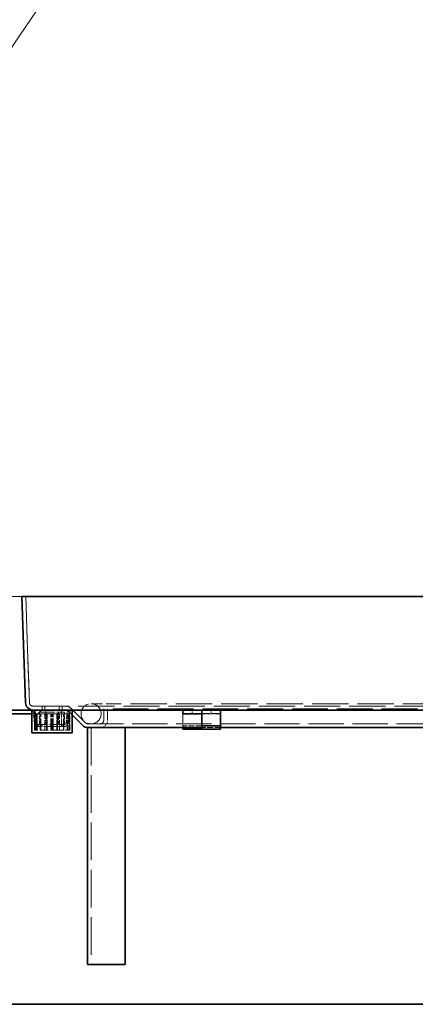
# Model space of a CAD drawing. Units: millimetres. Extents: x 0 to 2885, y 0 to 1680.
# Drawn here: x 1244 to 1328, y 40 to 248 of the extents above; entities that cross this region are included whole.
import ezdxf

# ---------------------------------------------------------------- set-up
doc = ezdxf.new("R2010")
doc.units = ezdxf.units.MM
doc.header["$LTSCALE"] = 4
doc.linetypes.add('DASHED_SPACE', pattern=[0.2067, 0.1654, -0.0413])
doc.layers.add('Kóta (ISO)', color=5, linetype='Continuous', lineweight=9, true_color=0x0000ff)
doc.layers.add('Skrytá (ISO)', color=7, linetype='DASHED_SPACE', lineweight=9, true_color=0x0080c0)
doc.layers.add('Rámeček (ISO)', color=7, linetype='Continuous', lineweight=35)
doc.layers.add('Viditelná (ISO)', color=7, linetype='Continuous', lineweight=35)
doc.styles.add('Text poznámky (ISO)', font='TAHOMA.TTF')
doc.dimstyles.new('Výchozí (ISO)', dxfattribs={"dimscale": 4, "dimtxt": 3.5, "dimasz": 2.5, "dimexe": 1, "dimexo": 0, "dimgap": 0.762, "dimtad": 1, "dimrnd": 1e-08, "dimtxsty": 'Text poznámky (ISO)', "dimcen": 0.09, "dimdle": 10, "dimclrd": 256, "dimclre": 256, "dimclrt": 256, "dimazin": 2, "dimtfac": 1.001486, "dimtmove": 0, "dimatfit": 3, "dimfxl": 1, "dimtolj": 1, "dimlwd": -1, "dimlwe": -1, "dimarcsym": 0})

# ---------------------------------------------------------------- blocks, each defined once
blk = doc.blocks.new('Rámečky Default Border')
at = {"layer": 'Rámeček (ISO)', "flags": 128}
blk.add_lwpolyline([(10, 10), (10, 410), (584, 410), (584, 10), (10, 10)], dxfattribs=at)
blk = doc.blocks.new('*D43')
at = {"layer": 'Defpoints', "color": 0, "transparency": 16777216}
for p in [(1230.51, 222.36), (1422.72, 128.84), (1244.13, 126.31), (1423.19, 126.31)]:
    blk.add_point(p, dxfattribs=at)
at = {"layer": 'Kóta (ISO)', "transparency": 16777216}
for p, q in [((1422.72, 128.84), (1383.2, 341.92)), ((1244.13, 126.31), (1203.9, 126.31))]:
    blk.add_line(p, q, dxfattribs=at)
blk.add_arc((1423.19, 126.31), 215.29, 103.167, 177.3384, dxfattribs=at)
for points in [[(1373.8, 337.57), (1374.49, 334.31), (1383.93, 337.99)], [(1209.8, 136.27), (1206.46, 136.34), (1207.9, 126.31)]]:
    blk.add_solid(points, dxfattribs=at)
at = {"layer": 'Kóta (ISO)', "transparency": 16777216, "insert": (1235.74, 265.24), "char_height": 14, "attachment_point": 1, "rotation": 49.9895, "style": 'Text poznámky (ISO)'}
blk.add_mtext('\\A1;79°', dxfattribs=at)

msp = doc.modelspace()

# ---------------------------------------------------------------- linework, layer by layer
at = {"layer": 'Skrytá (ISO)', "ltscale": 13.596543}
for p, q in [((1245.7104, 103.8808), (1244.9262, 126.3367)), ((1244.9262, 126.3367), (1245.7104, 103.8808))]:
    msp.add_line(p, q, dxfattribs=at)
at = {"layer": 'Skrytá (ISO)', "ltscale": 11.58081}
msp.add_line((1246.5099, 103.1087), (1438.0101, 103.1087), dxfattribs=at)
at = {"layer": 'Skrytá (ISO)', "ltscale": 0.19037}
for p, q in [((1246.9231, 102.3087), (1246.5247, 102.2739)), ((1252.5267, 102.2739), (1252.5267, 102.3087)), ((1254.1621, 102.2739), (1253.7637, 102.3087)), ((1246.8039, 99.3586), (1247.1819, 99.4895)), ((1247.1905, 99.4669), (1246.8211, 99.3134)), ((1247.4624, 99.2325), (1247.365, 98.8445)), ((1247.4122, 98.8342), (1247.486, 99.2273)), ((1247.4275, 98.8204), (1247.4275, 99.2204)), ((1247.46, 99.2204), (1247.46, 98.8204)), ((1247.5625, 99.2204), (1247.5625, 98.8204)), ((1248.3933, 98.8204), (1248.3933, 99.2204)), ((1252.66, 98.8204), (1252.66, 99.2204))]:
    msp.add_line(p, q, dxfattribs=at)
at = {"layer": 'Skrytá (ISO)', "ltscale": 1.301571}
for p, q in [((1246.5247, 102.2739), (1246.7629, 99.5507)), ((1246.9231, 102.3087), (1247.1614, 99.5855)), ((1252.5267, 99.5507), (1252.5267, 102.2739)), ((1253.7637, 102.3087), (1253.5254, 99.5855)), ((1254.1621, 102.2739), (1253.9239, 99.5507))]:
    msp.add_line(p, q, dxfattribs=at)
at = {"layer": 'Skrytá (ISO)', "ltscale": 2.031576}
for p, q in [((1246.7933, 98.0421), (1246.7933, 102.3087)), ((1254.26, 98.0421), (1254.26, 102.3087))]:
    msp.add_line(p, q, dxfattribs=at)
at = {"layer": 'Skrytá (ISO)', "ltscale": 0.383584}
msp.add_line((1248.26, 102.3087), (1247.6902, 101.7412), dxfattribs=at)
at = {"layer": 'Skrytá (ISO)', "ltscale": 0.180481}
msp.add_line((1248.26, 102.2757), (1248.26, 102.3087), dxfattribs=at)
at = {"layer": 'Skrytá (ISO)', "ltscale": 2.015704}
msp.add_line((1252.5267, 102.2739), (1248.2933, 102.2739), dxfattribs=at)
at = {"layer": 'Skrytá (ISO)', "ltscale": 0.380839}
for p, q in [((1248.3933, 103.1087), (1248.3933, 102.3087)), ((1249.0182, 103.1087), (1249.0182, 102.3087)), ((1249.0182, 102.3087), (1249.0182, 103.1087)), ((1252.0352, 102.3087), (1252.0352, 103.1087)), ((1252.0352, 103.1087), (1252.0352, 102.3087)), ((1252.66, 103.1087), (1252.66, 102.3087)), ((1280.26, 102.3087), (1280.26, 101.5087)), ((1282.2333, 101.5087), (1282.2333, 102.3087)), ((1282.236, 101.5087), (1282.236, 102.3087)), ((1284.26, 102.3087), (1284.26, 101.5087))]:
    msp.add_line(p, q, dxfattribs=at)
at = {"layer": 'Skrytá (ISO)', "ltscale": 0.069953}
for p, q in [((1249.0432, 102.3087), (1249.1765, 102.2466)), ((1249.1765, 101.5709), (1249.0432, 101.5087))]:
    msp.add_line(p, q, dxfattribs=at)
at = {"layer": 'Skrytá (ISO)', "ltscale": 0.321628}
msp.add_line((1249.1765, 101.5709), (1249.1765, 102.2466), dxfattribs=at)
at = {"layer": 'Skrytá (ISO)', "ltscale": 2.499238}
for p, q in [((1257.5952, 99.6097), (1254.5648, 102.6401)), ((1254.5648, 102.6401), (1257.5952, 99.6097))]:
    msp.add_line(p, q, dxfattribs=at)
at = {"layer": 'Skrytá (ISO)', "ltscale": 4.786925}
msp.add_line((1265.1933, 103.6421), (1258.7933, 103.6421), dxfattribs=at)
at = {"layer": 'Skrytá (ISO)', "ltscale": 1.142718}
for p, q in [((1261.4981, 102.5754), (1261.4981, 100.1754)), ((1261.4981, 100.1754), (1261.4981, 102.5754)), ((1262.2981, 100.1754), (1262.2981, 102.5754)), ((1262.2981, 102.5754), (1262.2981, 100.1754))]:
    msp.add_line(p, q, dxfattribs=at)
at = {"layer": 'Skrytá (ISO)', "ltscale": 11.491776}
msp.add_line((1423.0219, 102.5754), (1261.4981, 102.5754), dxfattribs=at)
at = {"layer": 'Skrytá (ISO)', "ltscale": 11.651346}
msp.add_line((1419.3267, 103.6421), (1265.1933, 103.6421), dxfattribs=at)
at = {"layer": 'Skrytá (ISO)', "ltscale": 3.809293}
for p, q in [((1286.26, 102.2466), (1278.26, 102.2466)), ((1278.26, 101.5709), (1286.26, 101.5709))]:
    msp.add_line(p, q, dxfattribs=at)
at = {"layer": 'Skrytá (ISO)', "ltscale": 0.272268}
msp.add_line((1246.26, 101.5087), (1246.832, 101.5087), dxfattribs=at)
at = {"layer": 'Skrytá (ISO)', "ltscale": 1.650637}
for p, q in [((1246.832, 101.5087), (1246.832, 98.0421)), ((1246.9167, 98.0421), (1246.9167, 101.5087)), ((1247.1597, 98.0421), (1247.1597, 101.5087)), ((1247.3644, 101.5087), (1247.3644, 98.0421)), ((1248.0044, 98.0421), (1248.0044, 101.5087)), ((1248.0357, 98.0421), (1248.0357, 101.5087)), ((1248.135, 98.0421), (1248.135, 101.5087)), ((1248.9777, 101.5087), (1248.9777, 98.0421)), ((1249.3689, 98.0421), (1249.3689, 101.5087)), ((1249.4435, 98.0421), (1249.4435, 101.5087)), ((1249.5071, 101.5087), (1249.5071, 98.0421)), ((1250.2765, 98.0421), (1250.2765, 101.5087)), ((1250.4294, 98.0421), (1250.4294, 101.5087)), ((1250.6239, 98.0421), (1250.6239, 101.5087)), ((1250.7769, 98.0421), (1250.7769, 101.5087)), ((1251.5462, 101.5087), (1251.5462, 98.0421)), ((1251.6098, 98.0421), (1251.6098, 101.5087)), ((1251.6844, 98.0421), (1251.6844, 101.5087)), ((1252.0756, 101.5087), (1252.0756, 98.0421)), ((1252.9183, 98.0421), (1252.9183, 101.5087)), ((1253.0177, 98.0421), (1253.0177, 101.5087)), ((1253.049, 98.0421), (1253.049, 101.5087)), ((1253.689, 101.5087), (1253.689, 98.0421)), ((1253.8937, 98.0421), (1253.8937, 101.5087)), ((1254.1367, 98.0421), (1254.1367, 101.5087)), ((1254.2213, 101.5087), (1254.2213, 98.0421))]:
    msp.add_line(p, q, dxfattribs=at)
at = {"layer": 'Skrytá (ISO)', "ltscale": 0.537944}
for p, q in [((1246.832, 101.5087), (1247.1597, 101.5087)), ((1249.5071, 101.5087), (1250.6239, 101.5087)), ((1252.0756, 101.5087), (1253.0177, 101.5087))]:
    msp.add_line(p, q, dxfattribs=at)
at = {"layer": 'Skrytá (ISO)', "ltscale": 0.584364}
msp.add_line((1247.1597, 101.5087), (1248.0044, 101.5087), dxfattribs=at)
at = {"layer": 'Skrytá (ISO)', "ltscale": 2.539495}
for p, q in [((1253.1933, 101.8871), (1247.86, 101.8871)), ((1252.5267, 98.8204), (1247.1933, 98.8204)), ((1247.86, 99.2204), (1253.1933, 99.2204))]:
    msp.add_line(p, q, dxfattribs=at)
at = {"layer": 'Skrytá (ISO)', "ltscale": 1.269698}
for p, q in [((1247.86, 99.2204), (1247.86, 101.8871)), ((1253.1933, 99.2204), (1253.1933, 101.8871))]:
    msp.add_line(p, q, dxfattribs=at)
at = {"layer": 'Skrytá (ISO)', "ltscale": 0.01481}
msp.add_line((1248.0044, 101.5087), (1248.0357, 101.5087), dxfattribs=at)
at = {"layer": 'Skrytá (ISO)', "ltscale": 0.992922}
msp.add_line((1248.0357, 101.5087), (1249.3689, 101.5087), dxfattribs=at)
at = {"layer": 'Skrytá (ISO)', "ltscale": 0.269265}
for p, q in [((1249.4099, 101.4871), (1249.0099, 101.8871)), ((1251.6435, 101.4871), (1252.0435, 101.8871))]:
    msp.add_line(p, q, dxfattribs=at)
at = {"layer": 'Skrytá (ISO)', "ltscale": 1.182336}
for p, q in [((1249.1933, 101.7036), (1249.1933, 99.2204)), ((1251.86, 99.2204), (1251.86, 101.7036))]:
    msp.add_line(p, q, dxfattribs=at)
at = {"layer": 'Skrytá (ISO)', "ltscale": 1.670572}
msp.add_line((1249.4099, 101.4871), (1251.6435, 101.4871), dxfattribs=at)
at = {"layer": 'Skrytá (ISO)', "ltscale": 1.079228}
for p, q in [((1249.4099, 99.2204), (1249.4099, 101.4871)), ((1251.6435, 99.2204), (1251.6435, 101.4871))]:
    msp.add_line(p, q, dxfattribs=at)
at = {"layer": 'Skrytá (ISO)', "ltscale": 0.139711}
msp.add_line((1249.4435, 101.5087), (1249.5071, 101.5087), dxfattribs=at)
at = {"layer": 'Skrytá (ISO)', "ltscale": 0.219246}
msp.add_line((1250.6239, 101.5087), (1250.7769, 101.5087), dxfattribs=at)
at = {"layer": 'Skrytá (ISO)', "ltscale": 0.578584}
msp.add_line((1250.7769, 101.5087), (1251.6098, 101.5087), dxfattribs=at)
at = {"layer": 'Skrytá (ISO)', "ltscale": 0.363332}
msp.add_line((1251.6844, 101.5087), (1252.0756, 101.5087), dxfattribs=at)
at = {"layer": 'Skrytá (ISO)', "ltscale": 0.026512}
msp.add_line((1253.0177, 101.5087), (1253.049, 101.5087), dxfattribs=at)
at = {"layer": 'Skrytá (ISO)', "ltscale": 0.77189}
msp.add_line((1253.049, 101.5087), (1254.2213, 101.5087), dxfattribs=at)
at = {"layer": 'Skrytá (ISO)', "ltscale": 0.654966}
for p, q in [((1253.9991, 102.0744), (1254.7933, 101.2802)), ((1254.7933, 101.2802), (1253.9991, 102.0744))]:
    msp.add_line(p, q, dxfattribs=at)
at = {"layer": 'Skrytá (ISO)', "ltscale": 0.199359}
for p, q in [((1278.26, 101.5087), (1278.26, 101.4016)), ((1282.2333, 101.5087), (1282.2333, 101.4016))]:
    msp.add_line(p, q, dxfattribs=at)
at = {"layer": 'Skrytá (ISO)', "ltscale": 2.691383}
for p, q in [((1278.26, 101.4016), (1278.26, 98.5754)), ((1282.2333, 101.4016), (1282.2333, 98.5754))]:
    msp.add_line(p, q, dxfattribs=at)
at = {"layer": 'Skrytá (ISO)', "ltscale": 1.891899}
for p, q in [((1286.26, 101.5087), (1282.2867, 101.5087)), ((1282.2333, 98.9754), (1278.26, 98.9754)), ((1286.26, 98.5754), (1282.2867, 98.5754))]:
    msp.add_line(p, q, dxfattribs=at)
at = {"layer": 'Skrytá (ISO)', "ltscale": 0.255953}
msp.add_line((1246.832, 98.0421), (1246.7933, 98.0421), dxfattribs=at)
at = {"layer": 'Skrytá (ISO)', "ltscale": 0.187427}
msp.add_line((1246.832, 98.0421), (1247.1597, 98.0421), dxfattribs=at)
at = {"layer": 'Skrytá (ISO)', "ltscale": 2.758792}
msp.add_line((1252.0756, 98.0421), (1247.1597, 98.0421), dxfattribs=at)
at = {"layer": 'Skrytá (ISO)', "ltscale": 0.317349}
msp.add_line((1247.1933, 99.2204), (1247.86, 99.2204), dxfattribs=at)
at = {"layer": 'Skrytá (ISO)', "ltscale": 0.02996}
msp.add_line((1247.1933, 98.8229), (1247.1933, 98.8204), dxfattribs=at)
at = {"layer": 'Skrytá (ISO)', "ltscale": 0.629489}
msp.add_line((1252.0756, 98.0421), (1253.0177, 98.0421), dxfattribs=at)
at = {"layer": 'Skrytá (ISO)', "ltscale": 0.565035}
msp.add_line((1252.5267, 99.5507), (1252.5267, 98.8204), dxfattribs=at)
at = {"layer": 'Skrytá (ISO)', "ltscale": 0.285732}
msp.add_line((1253.1269, 98.8204), (1252.5267, 98.8204), dxfattribs=at)
at = {"layer": 'Skrytá (ISO)', "ltscale": 1.493728}
msp.add_line((1254.26, 98.0421), (1253.0177, 98.0421), dxfattribs=at)
at = {"layer": 'Skrytá (ISO)', "ltscale": 11.301827}
msp.add_line((1258.1608, 99.3754), (1426.3592, 99.3754), dxfattribs=at)
at = {"layer": 'Skrytá (ISO)', "ltscale": 12.127076}
msp.add_line((1258.8314, 98.5754), (1258.8314, 48.4421), dxfattribs=at)
at = {"layer": 'Skrytá (ISO)', "ltscale": 6.382599}
msp.add_circle((1258.7933, 101.5087), 2.1333, dxfattribs=at)
at = {"layer": 'Skrytá (ISO)', "ltscale": 0.714232}
msp.add_arc((1246.5099, 103.9087), 0.8, 182, 270, dxfattribs=at)
msp.add_arc((1246.5099, 103.9087), 0.8, 182, 270, dxfattribs=at)
at = {"layer": 'Skrytá (ISO)', "ltscale": 0.80604}
msp.add_arc((1253.4334, 101.5087), 1.6, 45, 90, dxfattribs=at)
msp.add_arc((1253.4334, 101.5087), 1.6, 45, 90, dxfattribs=at)
at = {"layer": 'Skrytá (ISO)', "ltscale": 0.40297}
for centre, start, end in [((1253.4334, 101.5087), 45, 90), ((1253.4334, 101.5087), 45, 90), ((1258.1608, 100.1754), 225, 270), ((1258.1608, 100.1754), 225, 270)]:
    msp.add_arc(centre, 0.8, start, end, dxfattribs=at)
at = {"layer": 'Skrytá (ISO)', "ltscale": 0.727532}
msp.add_arc((1260.6981, 100.1754), 0.8, 270, 0, dxfattribs=at)
msp.add_arc((1260.6981, 100.1754), 0.8, 270, 0, dxfattribs=at)
at = {"layer": 'Skrytá (ISO)', "ltscale": 1.455164}
msp.add_arc((1260.6981, 100.1754), 1.6, 270, 0, dxfattribs=at)
msp.add_arc((1260.6981, 100.1754), 1.6, 270, 0, dxfattribs=at)
at = {"layer": 'Skrytá (ISO)', "ltscale": 0.09365}
for start, end in [(185, 199.100605), (255.899395, 270)]:
    msp.add_arc((1247.5599, 99.6204), 0.8, start, end, dxfattribs=at)
at = {"layer": 'Skrytá (ISO)', "ltscale": 0.046775}
for start, end in [(185, 199.100605), (255.899395, 270)]:
    msp.add_arc((1247.5599, 99.6204), 0.4, start, end, dxfattribs=at)
at = {"layer": 'Skrytá (ISO)', "ltscale": 0.282467}
msp.add_arc((1253.1269, 99.6204), 0.4, 270, 355, dxfattribs=at)
at = {"layer": 'Skrytá (ISO)', "ltscale": 0.565035}
msp.add_arc((1253.1269, 99.6204), 0.8, 270, 355, dxfattribs=at)
at = {"layer": 'Skrytá (ISO)', "ltscale": 0.489357}
msp.add_open_spline([(1247.365, 98.8445), (1247.365, 98.8445), (1247.0156, 98.9872), (1246.8865, 99.1884), (1246.8243, 99.2854), (1246.7937, 99.3356), (1246.8039, 99.3586)], degree=3, knots=[0, 0, 0, 0, 0.337351755, 0.337351755, 0.337351755, 0.499999997, 0.499999997, 0.499999997, 0.499999997], dxfattribs=at)
at = {"layer": 'Skrytá (ISO)', "ltscale": 0.340538}
msp.add_open_spline([(1247.1819, 99.4895), (1247.1768, 99.478), (1247.1921, 99.4529), (1247.2232, 99.4044), (1247.2877, 99.3038), (1247.4624, 99.2325), (1247.4624, 99.2325)], degree=3, knots=[-0.499999997, -0.499999997, -0.499999997, -0.499999997, -0.337351755, -0.337351755, -0.337351755, 0, 0, 0, 0], dxfattribs=at)
at = {"layer": 'Viditelná (ISO)'}
for p, q in [((1244.9262, 126.3367), (1244.1267, 126.3088)), ((1244.1267, 126.3088), (1244.9262, 126.3367)), ((1244.1267, 126.3088), (1244.9108, 103.8529)), ((1244.1267, 126.3088), (1440.3933, 126.3088)), ((1244.9108, 103.8529), (1244.1267, 126.3088)), ((1244.9262, 126.3367), (1439.5938, 126.3367)), ((1246.26, 102.3087), (1226.9386, 102.3087)), ((1246.26, 102.3087), (1246.5099, 102.3087)), ((1246.26, 97.5087), (1246.26, 102.3087)), ((1249.088, 102.3087), (1246.5099, 102.3087)), ((1247.1933, 101.2113), (1248.26, 102.2739)), ((1248.26, 102.2739), (1248.26, 102.2757)), ((1248.2933, 102.2739), (1248.26, 102.2739)), ((1249.088, 102.3087), (1251.9653, 102.3087)), ((1278.26, 102.3087), (1251.9653, 102.3087)), ((1254.7933, 97.5087), (1254.7933, 102.3087)), ((1282.26, 102.3087), (1278.26, 102.3087)), ((1278.26, 101.5087), (1278.26, 102.3087)), ((1282.26, 102.3087), (1282.284, 102.3087)), ((1282.26, 101.5087), (1282.26, 102.3087)), ((1282.284, 101.5087), (1282.284, 102.3087)), ((1282.284, 102.3087), (1282.2867, 102.3087)), ((1282.2867, 102.0944), (1282.2867, 102.3087)), ((1282.2867, 102.3087), (1286.26, 102.3087)), ((1398.26, 102.3087), (1286.26, 102.3087)), ((1286.26, 102.0944), (1286.26, 102.3087)), ((1226.9386, 101.5087), (1246.26, 101.5087)), ((1247.6902, 101.7412), (1247.1933, 101.2461)), ((1247.1933, 101.2461), (1247.1933, 101.2113)), ((1247.1933, 101.2113), (1247.1933, 99.5507)), ((1254.7933, 101.2802), (1257.0295, 99.044)), ((1257.0295, 99.044), (1254.7933, 101.2802)), ((1278.26, 101.5087), (1282.26, 101.5087)), ((1282.284, 101.5087), (1282.26, 101.5087)), ((1282.2867, 101.5087), (1282.284, 101.5087)), ((1282.2867, 98.9754), (1282.2867, 102.0944)), ((1286.26, 98.9754), (1286.26, 102.0944)), ((1247.1933, 99.5507), (1247.1933, 98.8229)), ((1258.0314, 48.4421), (1258.0314, 98.5754)), ((1258.0314, 98.5754), (1258.1608, 98.5754)), ((1259.0011, 98.5754), (1258.1608, 98.5754)), ((1259.0011, 98.5754), (1259.6314, 98.5754)), ((1259.6314, 98.5754), (1266.0314, 98.5754)), ((1282.2867, 98.5754), (1266.0314, 98.5754)), ((1266.0314, 98.5754), (1266.0314, 48.4421)), ((1278.26, 98.5754), (1278.26, 98.2826)), ((1282.2333, 98.2826), (1278.26, 98.2826)), ((1282.2333, 98.5754), (1282.2333, 98.2826)), ((1282.2867, 98.9754), (1286.26, 98.9754)), ((1282.2867, 98.2826), (1282.2867, 98.9754)), ((1282.2867, 98.2826), (1286.26, 98.2826)), ((1286.26, 98.2826), (1286.26, 98.9754)), ((1387.4582, 98.5754), (1286.26, 98.5754)), ((1246.26, 97.5087), (1254.7933, 97.5087)), ((1258.0314, 48.4421), (1259.6314, 48.4421)), ((1259.6314, 48.4421), (1266.0314, 48.4421))]:
    msp.add_line(p, q, dxfattribs=at)
for centre, start in [((1246.5099, 103.9087), 182), ((1246.5099, 103.9087), 182), ((1258.1608, 100.1754), 225), ((1258.1608, 100.1754), 225)]:
    msp.add_arc(centre, 1.6, start, 270, dxfattribs=at)

# ---------------------------------------------------------------- block references
at = {"xscale": 4, "yscale": 4, "zscale": 4}
msp.add_blockref('Rámečky Default Border', (0, 0), dxfattribs=at)

# ---------------------------------------------------------------- dimensions: what is measured, and where the dimension line sits
at = {"layer": 'Kóta (ISO)'}
dim = msp.add_angular_dim_3p(base=(1230.5141, 222.3647), center=(1423.1878, 126.3088), p1=(1422.718, 128.842), p2=(1244.1267, 126.3088), dimstyle='Výchozí (ISO)', override={"dimadec": 0, "dimtp": 0, "dimtm": 0, "dimtdec": 2}, dxfattribs=at)
dim.commit()
dim.dimension.update_dxf_attribs({"geometry": '*D43', "text_midpoint": (1258.2913, 264.7248), "dimtype": 165})

doc.saveas('drawing.dxf')
